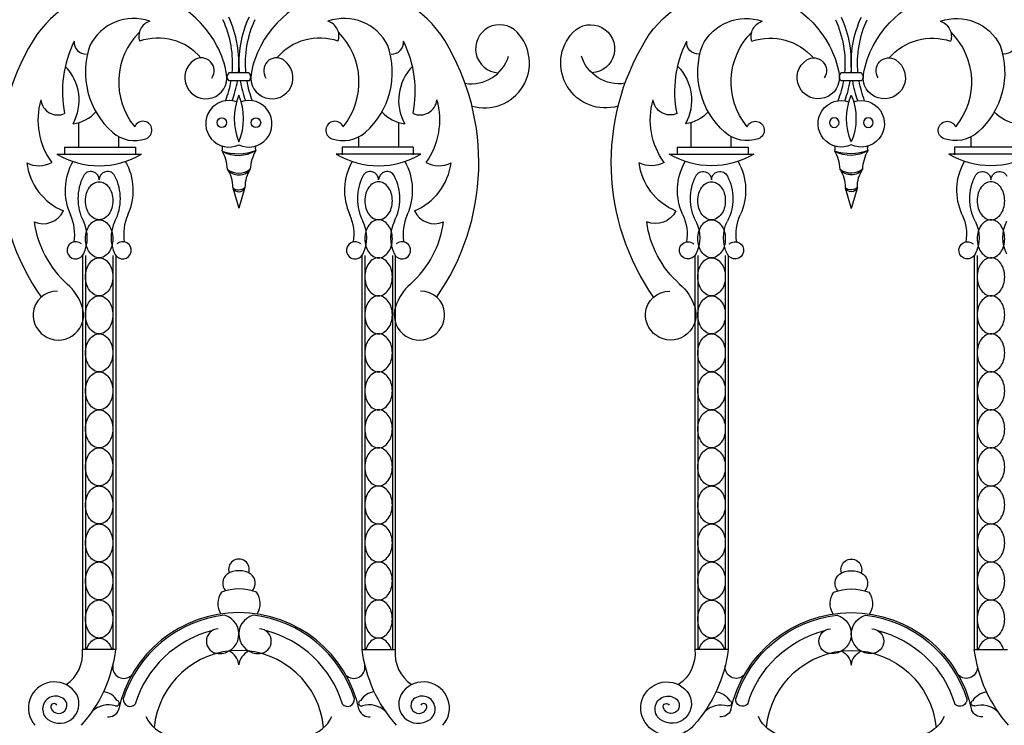
# Model space of a CAD drawing. Units: inches. Extents: x -23 to 1456, y -153 to 1467.
# Drawn here: x 960 to 979, y 499 to 512 of the extents above; entities that cross this region are included whole.
import ezdxf

# ---------------------------------------------------------------- set-up
doc = ezdxf.new("R2010")
doc.units = ezdxf.units.IN
doc.header["$MEASUREMENT"] = 0

# ---------------------------------------------------------------- blocks, each defined once
blk = doc.blocks.new('spotted_dog_panel')
for p, q in [((196.005, 22.024), (196.402, 22.024)), ((196.005, 21.864), (196.402, 21.864)), ((199.372, 20.556), (199.372, 21.039)), ((193.827, 20.556), (193.827, 20.76)), ((198.579, 20.556), (198.579, 20.76)), ((192.753, 20.556), (194.159, 20.556)), ((194.159, 20.556), (194.159, 20.402)), ((199.653, 20.556), (198.247, 20.556)), ((198.247, 20.556), (198.247, 20.402)), ((199.653, 20.556), (199.653, 20.402)), ((192.6, 20.415), (194.274, 20.415)), ((199.806, 20.415), (198.132, 20.415)), ((196.082, 19.757), (196.203, 19.343)), ((196.322, 19.749), (196.203, 19.343)), ((193.71, 18.407), (193.71, 10.61)), ((193.767, 18.407), (193.767, 10.61)), ((198.639, 18.407), (198.639, 10.61)), ((198.697, 18.407), (198.697, 10.61)), ((199.242, 18.407), (199.242, 10.61)), ((199.3, 18.407), (199.3, 10.61)), ((193.767, 10.61), (193.107, 10.61)), ((198.639, 10.61), (199.3, 10.61))]:
    blk.add_line(p, q)
for points in [[(193.437, 19.117, -0.130631), (193.338, 19.143, -0.106518), (193.244, 19.227, -0.08403), (193.186, 19.345, -0.072981), (193.165, 19.493, -0.072981), (193.186, 19.642, -0.08403), (193.244, 19.759, -0.106518), (193.338, 19.843, -0.130631), (193.437, 19.87, -0.130631), (193.536, 19.843, -0.106518), (193.63, 19.759, -0.08403), (193.688, 19.642, -0.072981), (193.71, 19.493, -0.072981), (193.688, 19.345, -0.08403), (193.63, 19.227, -0.106518), (193.536, 19.143, -0.130631)], [(198.969, 19.117, 0.130631), (199.069, 19.143, 0.106518), (199.162, 19.227, 0.08403), (199.22, 19.345, 0.072981), (199.242, 19.493, 0.072981), (199.22, 19.642, 0.08403), (199.162, 19.759, 0.106518), (199.069, 19.843, 0.130631), (198.969, 19.87, 0.130631), (198.87, 19.843, 0.106518), (198.776, 19.759, 0.08403), (198.718, 19.642, 0.072981), (198.697, 19.493, 0.072981), (198.718, 19.345, 0.08403), (198.776, 19.227, 0.106518), (198.87, 19.143, 0.130631)], [(193.437, 18.364, -0.130631), (193.338, 18.391, -0.106518), (193.244, 18.475, -0.08403), (193.186, 18.592, -0.072981), (193.165, 18.741, -0.072981), (193.186, 18.889, -0.08403), (193.244, 19.007, -0.106518), (193.338, 19.091, -0.130631), (193.437, 19.117, -0.130631), (193.536, 19.091, -0.106518), (193.63, 19.007, -0.08403), (193.688, 18.889, -0.072981), (193.71, 18.741, -0.072981), (193.688, 18.592, -0.08403), (193.63, 18.475, -0.106518), (193.536, 18.391, -0.130631)], [(198.969, 18.364, 0.130631), (199.069, 18.391, 0.106518), (199.162, 18.475, 0.08403), (199.22, 18.592, 0.072981), (199.242, 18.741, 0.072981), (199.22, 18.889, 0.08403), (199.162, 19.007, 0.106518), (199.069, 19.091, 0.130631), (198.969, 19.117, 0.130631), (198.87, 19.091, 0.106518), (198.776, 19.007, 0.08403), (198.718, 18.889, 0.072981), (198.697, 18.741, 0.072981), (198.718, 18.592, 0.08403), (198.776, 18.475, 0.106518), (198.87, 18.391, 0.130631)], [(193.437, 17.612, -0.130631), (193.338, 17.638, -0.106518), (193.244, 17.722, -0.08403), (193.186, 17.839, -0.072981), (193.165, 17.988, -0.072981), (193.186, 18.137, -0.08403), (193.244, 18.254, -0.106518), (193.338, 18.338, -0.130631), (193.437, 18.364, -0.130631), (193.536, 18.338, -0.106518), (193.63, 18.254, -0.08403), (193.688, 18.137, -0.072981), (193.71, 17.988, -0.072981), (193.688, 17.839, -0.08403), (193.63, 17.722, -0.106518), (193.536, 17.638, -0.130631)], [(198.969, 17.612, 0.130631), (199.069, 17.638, 0.106518), (199.162, 17.722, 0.08403), (199.22, 17.839, 0.072981), (199.242, 17.988, 0.072981), (199.22, 18.137, 0.08403), (199.162, 18.254, 0.106518), (199.069, 18.338, 0.130631), (198.969, 18.364, 0.130631), (198.87, 18.338, 0.106518), (198.776, 18.254, 0.08403), (198.718, 18.137, 0.072981), (198.697, 17.988, 0.072981), (198.718, 17.839, 0.08403), (198.776, 17.722, 0.106518), (198.87, 17.638, 0.130631)], [(193.437, 16.859, -0.130631), (193.338, 16.885, -0.106518), (193.244, 16.969, -0.08403), (193.186, 17.087, -0.072981), (193.165, 17.235, -0.072981), (193.186, 17.384, -0.08403), (193.244, 17.501, -0.106518), (193.338, 17.585, -0.130631), (193.437, 17.612, -0.130631), (193.536, 17.585, -0.106518), (193.63, 17.501, -0.08403), (193.688, 17.384, -0.072981), (193.71, 17.235, -0.072981), (193.688, 17.087, -0.08403), (193.63, 16.969, -0.106518), (193.536, 16.885, -0.130631)], [(198.969, 16.859, 0.130631), (199.069, 16.885, 0.106518), (199.162, 16.969, 0.08403), (199.22, 17.087, 0.072981), (199.242, 17.235, 0.072981), (199.22, 17.384, 0.08403), (199.162, 17.501, 0.106518), (199.069, 17.585, 0.130631), (198.969, 17.612, 0.130631), (198.87, 17.585, 0.106518), (198.776, 17.501, 0.08403), (198.718, 17.384, 0.072981), (198.697, 17.235, 0.072981), (198.718, 17.087, 0.08403), (198.776, 16.969, 0.106518), (198.87, 16.885, 0.130631)], [(193.437, 16.106, -0.130631), (193.338, 16.133, -0.106518), (193.244, 16.217, -0.08403), (193.186, 16.334, -0.072981), (193.165, 16.483, -0.072981), (193.186, 16.631, -0.08403), (193.244, 16.749, -0.106518), (193.338, 16.833, -0.130631), (193.437, 16.859, -0.130631), (193.536, 16.833, -0.106518), (193.63, 16.749, -0.08403), (193.688, 16.631, -0.072981), (193.71, 16.483, -0.072981), (193.688, 16.334, -0.08403), (193.63, 16.217, -0.106518), (193.536, 16.133, -0.130631)], [(198.969, 16.106, 0.130631), (199.069, 16.133, 0.106518), (199.162, 16.217, 0.08403), (199.22, 16.334, 0.072981), (199.242, 16.483, 0.072981), (199.22, 16.631, 0.08403), (199.162, 16.749, 0.106518), (199.069, 16.833, 0.130631), (198.969, 16.859, 0.130631), (198.87, 16.833, 0.106518), (198.776, 16.749, 0.08403), (198.718, 16.631, 0.072981), (198.697, 16.483, 0.072981), (198.718, 16.334, 0.08403), (198.776, 16.217, 0.106518), (198.87, 16.133, 0.130631)], [(193.437, 15.354, -0.130631), (193.338, 15.38, -0.106518), (193.244, 15.464, -0.08403), (193.186, 15.581, -0.072981), (193.165, 15.73, -0.072981), (193.186, 15.879, -0.08403), (193.244, 15.996, -0.106518), (193.338, 16.08, -0.130631), (193.437, 16.106, -0.130631), (193.536, 16.08, -0.106518), (193.63, 15.996, -0.08403), (193.688, 15.879, -0.072981), (193.71, 15.73, -0.072981), (193.688, 15.581, -0.08403), (193.63, 15.464, -0.106518), (193.536, 15.38, -0.130631)], [(198.969, 15.354, 0.130631), (199.069, 15.38, 0.106518), (199.162, 15.464, 0.08403), (199.22, 15.581, 0.072981), (199.242, 15.73, 0.072981), (199.22, 15.879, 0.08403), (199.162, 15.996, 0.106518), (199.069, 16.08, 0.130631), (198.969, 16.106, 0.130631), (198.87, 16.08, 0.106518), (198.776, 15.996, 0.08403), (198.718, 15.879, 0.072981), (198.697, 15.73, 0.072981), (198.718, 15.581, 0.08403), (198.776, 15.464, 0.106518), (198.87, 15.38, 0.130631)], [(193.437, 14.601, -0.130631), (193.338, 14.627, -0.106518), (193.244, 14.711, -0.08403), (193.186, 14.829, -0.072981), (193.165, 14.977, -0.072981), (193.186, 15.126, -0.08403), (193.244, 15.243, -0.106518), (193.338, 15.327, -0.130631), (193.437, 15.354, -0.130631), (193.536, 15.327, -0.106518), (193.63, 15.243, -0.08403), (193.688, 15.126, -0.072981), (193.71, 14.977, -0.072981), (193.688, 14.829, -0.08403), (193.63, 14.711, -0.106518), (193.536, 14.627, -0.130631)], [(198.969, 14.601, 0.130631), (199.069, 14.627, 0.106518), (199.162, 14.711, 0.08403), (199.22, 14.829, 0.072981), (199.242, 14.977, 0.072981), (199.22, 15.126, 0.08403), (199.162, 15.243, 0.106518), (199.069, 15.327, 0.130631), (198.969, 15.354, 0.130631), (198.87, 15.327, 0.106518), (198.776, 15.243, 0.08403), (198.718, 15.126, 0.072981), (198.697, 14.977, 0.072981), (198.718, 14.829, 0.08403), (198.776, 14.711, 0.106518), (198.87, 14.627, 0.130631)], [(193.437, 13.848, -0.130631), (193.338, 13.875, -0.106518), (193.244, 13.959, -0.08403), (193.186, 14.076, -0.072981), (193.165, 14.225, -0.072981), (193.186, 14.374, -0.08403), (193.244, 14.491, -0.106518), (193.338, 14.575, -0.130631), (193.437, 14.601, -0.130631), (193.536, 14.575, -0.106518), (193.63, 14.491, -0.08403), (193.688, 14.374, -0.072981), (193.71, 14.225, -0.072981), (193.688, 14.076, -0.08403), (193.63, 13.959, -0.106518), (193.536, 13.875, -0.130631)], [(198.969, 13.848, 0.130631), (199.069, 13.875, 0.106518), (199.162, 13.959, 0.08403), (199.22, 14.076, 0.072981), (199.242, 14.225, 0.072981), (199.22, 14.374, 0.08403), (199.162, 14.491, 0.106518), (199.069, 14.575, 0.130631), (198.969, 14.601, 0.130631), (198.87, 14.575, 0.106518), (198.776, 14.491, 0.08403), (198.718, 14.374, 0.072981), (198.697, 14.225, 0.072981), (198.718, 14.076, 0.08403), (198.776, 13.959, 0.106518), (198.87, 13.875, 0.130631)], [(193.437, 13.096, -0.130631), (193.338, 13.122, -0.106518), (193.244, 13.206, -0.08403), (193.186, 13.323, -0.072981), (193.165, 13.472, -0.072981), (193.186, 13.621, -0.08403), (193.244, 13.738, -0.106518), (193.338, 13.822, -0.130631), (193.437, 13.848, -0.130631), (193.536, 13.822, -0.106518), (193.63, 13.738, -0.08403), (193.688, 13.621, -0.072981), (193.71, 13.472, -0.072981), (193.688, 13.323, -0.08403), (193.63, 13.206, -0.106518), (193.536, 13.122, -0.130631)], [(198.969, 13.096, 0.130631), (199.069, 13.122, 0.106518), (199.162, 13.206, 0.08403), (199.22, 13.323, 0.072981), (199.242, 13.472, 0.072981), (199.22, 13.621, 0.08403), (199.162, 13.738, 0.106518), (199.069, 13.822, 0.130631), (198.969, 13.848, 0.130631), (198.87, 13.822, 0.106518), (198.776, 13.738, 0.08403), (198.718, 13.621, 0.072981), (198.697, 13.472, 0.072981), (198.718, 13.323, 0.08403), (198.776, 13.206, 0.106518), (198.87, 13.122, 0.130631)], [(193.437, 12.343, -0.130631), (193.338, 12.369, -0.106518), (193.244, 12.453, -0.08403), (193.186, 12.571, -0.072981), (193.165, 12.719, -0.072981), (193.186, 12.868, -0.08403), (193.244, 12.985, -0.106518), (193.338, 13.069, -0.130631), (193.437, 13.096, -0.130631), (193.536, 13.069, -0.106518), (193.63, 12.985, -0.08403), (193.688, 12.868, -0.072981), (193.71, 12.719, -0.072981), (193.688, 12.571, -0.08403), (193.63, 12.453, -0.106518), (193.536, 12.369, -0.130631)], [(198.969, 12.343, 0.130631), (199.069, 12.369, 0.106518), (199.162, 12.453, 0.08403), (199.22, 12.571, 0.072981), (199.242, 12.719, 0.072981), (199.22, 12.868, 0.08403), (199.162, 12.985, 0.106518), (199.069, 13.069, 0.130631), (198.969, 13.096, 0.130631), (198.87, 13.069, 0.106518), (198.776, 12.985, 0.08403), (198.718, 12.868, 0.072981), (198.697, 12.719, 0.072981), (198.718, 12.571, 0.08403), (198.776, 12.453, 0.106518), (198.87, 12.369, 0.130631)], [(193.437, 11.59, -0.130631), (193.338, 11.617, -0.106518), (193.244, 11.701, -0.08403), (193.186, 11.818, -0.072981), (193.165, 11.967, -0.072981), (193.186, 12.116, -0.08403), (193.244, 12.233, -0.106518), (193.338, 12.317, -0.130631), (193.437, 12.343, -0.130631), (193.536, 12.317, -0.106518), (193.63, 12.233, -0.08403), (193.688, 12.116, -0.072981), (193.71, 11.967, -0.072981), (193.688, 11.818, -0.08403), (193.63, 11.701, -0.106518), (193.536, 11.617, -0.130631)], [(198.969, 11.59, 0.130631), (199.069, 11.617, 0.106518), (199.162, 11.701, 0.08403), (199.22, 11.818, 0.072981), (199.242, 11.967, 0.072981), (199.22, 12.116, 0.08403), (199.162, 12.233, 0.106518), (199.069, 12.317, 0.130631), (198.969, 12.343, 0.130631), (198.87, 12.317, 0.106518), (198.776, 12.233, 0.08403), (198.718, 12.116, 0.072981), (198.697, 11.967, 0.072981), (198.718, 11.818, 0.08403), (198.776, 11.701, 0.106518), (198.87, 11.617, 0.130631)], [(193.437, 10.838, -0.130631), (193.338, 10.864, -0.106518), (193.244, 10.948, -0.08403), (193.186, 11.065, -0.072981), (193.165, 11.214, -0.072981), (193.186, 11.363, -0.08403), (193.244, 11.48, -0.106518), (193.338, 11.564, -0.130631), (193.437, 11.59, -0.130631), (193.536, 11.564, -0.106518), (193.63, 11.48, -0.08403), (193.688, 11.363, -0.072981), (193.71, 11.214, -0.072981), (193.688, 11.065, -0.08403), (193.63, 10.948, -0.106518), (193.536, 10.864, -0.130631)], [(198.969, 10.838, 0.130631), (199.069, 10.864, 0.106518), (199.162, 10.948, 0.08403), (199.22, 11.065, 0.072981), (199.242, 11.214, 0.072981), (199.22, 11.363, 0.08403), (199.162, 11.48, 0.106518), (199.069, 11.564, 0.130631), (198.969, 11.59, 0.130631), (198.87, 11.564, 0.106518), (198.776, 11.48, 0.08403), (198.718, 11.363, 0.072981), (198.697, 11.214, 0.072981), (198.718, 11.065, 0.08403), (198.776, 10.948, 0.106518), (198.87, 10.864, 0.130631)]]:
    blk.add_lwpolyline(points, format="xyb", close=True)
for points in [[(193.186, 10.61, -0.00025), (193.186, 10.61, -0.08403), (193.244, 10.728, -0.106518), (193.338, 10.811, -0.130631), (193.437, 10.838, -0.130631), (193.536, 10.811, -0.106518), (193.63, 10.728, -0.08403), (193.688, 10.61, -0.00025), (193.688, 10.61, -0.072981)], [(199.22, 10.61, 0.00025), (199.22, 10.61, 0.08403), (199.162, 10.728, 0.106518), (199.069, 10.811, 0.130631), (198.969, 10.838, 0.130631), (198.87, 10.811, 0.106518), (198.776, 10.728, 0.08403), (198.718, 10.61, 0.00025), (198.718, 10.61, 0.072981)]]:
    blk.add_lwpolyline(points, format="xyb")
for centre in [(195.866, 21.04), (196.54, 21.04)]:
    blk.add_circle(centre, 0.095)
for centre, radius, start, end in [((193.919, 21.577), 2.096, 28.0212, 148.7643), ((198.487, 21.577), 2.096, 31.2357, 151.9788), ((194.121, 22.131), 0.97, 70.7592, 153.3203), ((194.536, 22.747), 0.315, 107.68, 197.7025), ((194.037, 22.216), 2.042, 354.6165, 24.9399), ((194.037, 22.216), 2.167, 354.9278, 24.9399), ((198.37, 22.216), 2.167, 155.0601, 185.0722), ((198.37, 22.216), 2.042, 155.0601, 185.3835), ((198.285, 22.131), 0.97, 26.6797, 109.2408), ((197.87, 22.747), 0.315, 342.2975, 72.32), ((195.223, 21.844), 1.399, 135.0514, 219.2751), ((197.183, 21.844), 1.399, 320.7249, 44.9486), ((201.069, 22.217), 0.887, 253.5156, 43.6754), ((201.366, 22.501), 0.477, 43.6754, 266.8726), ((193.175, 22.627), 0.232, 174.0016, 273.0832), ((194.603, 21.597), 1.115, 40.4214, 109.2085), ((197.803, 21.597), 1.115, 70.7915, 139.5786), ((199.231, 22.627), 0.232, 266.9168, 5.9984), ((197.467, 21.655), 2.229, 348.7358, 26.5265), ((196.297, 20.249), 4.657, 325.0212, 31.2357), ((194.756, 22.039), 1.591, 160.6407, 228.388), ((194.128, 21.688), 1.859, 9.6419, 28.0212), ((198.278, 21.688), 1.859, 151.9788, 170.3581), ((197.65, 22.039), 1.591, 311.612, 19.3593), ((195.549, 21.929), 0.418, 122.8757, 9.6419), ((195.46, 22.068), 0.253, 325.0636, 122.8757), ((196.857, 21.929), 0.418, 170.3581, 57.1243), ((196.947, 22.068), 0.253, 57.1243, 214.9364), ((200.803, 22.585), 0.776, 261.0421, 342.9393), ((200.328, 21.482), 0.962, 135.715, 208.9982), ((194.037, 22.216), 2.042, 338.6894, 350.0698), ((196.073, 21.944), 0.105, 130.1921, 229.8079), ((194.037, 22.216), 2.167, 339.9952, 350.6479), ((198.37, 22.216), 2.167, 189.3521, 200.0048), ((198.37, 22.216), 2.042, 189.9302, 201.3106), ((196.334, 21.944), 0.105, 310.1921, 49.8079), ((196.009, 21.017), 0.462, 71.1681, 294.9023), ((197.303, 21.121), 1.193, 157.2432, 202.7568), ((195.103, 21.121), 1.193, 337.2432, 22.7568), ((196.398, 21.017), 0.462, 245.0977, 108.8319), ((199.789, 21.531), 0.34, 246.4262, 352.7102), ((198.744, 21.092), 1.438, 324.1106, 16.0006), ((192.829, 21.74), 0.73, 277.1198, 318.1011), ((199.577, 21.74), 0.73, 221.8989, 262.8802), ((194.303, 20.889), 0.178, 289.8493, 157.0049), ((198.103, 20.889), 0.178, 22.9951, 250.1507), ((194.139, 21.344), 0.662, 228.388, 289.8493), ((198.267, 21.344), 0.662, 250.1507, 311.612), ((195.767, 20.529), 0.112, 336.6111, 25.5269), ((196.211, 21.062), 0.67, 239.4073, 298.7816), ((195.142, 20.074), 0.836, 3.0777, 29.4878), ((196.217, 21.426), 1.003, 249.7531, 288.4358), ((197.264, 20.074), 0.836, 150.5122, 176.9223), ((196.639, 20.529), 0.112, 154.4731, 203.3889), ((193.437, 21.824), 1.639, 239.2778, 300.7222), ((198.969, 21.824), 1.639, 239.2778, 300.7222), ((192.956, 19.698), 1.156, 335.2503, 29.6892), ((196.204, 20.285), 0.282, 216.2094, 322.3243), ((195.433, 19.763), 0.65, 359.4196, 33.1459), ((196.206, 20.408), 0.37, 231.6395, 306.8941), ((196.974, 19.763), 0.65, 146.8541, 180.5804), ((199.45, 19.698), 1.156, 150.3108, 204.7497), ((198.488, 19.698), 1.156, 335.2503, 29.6892), ((199.21, 20.399), 1.204, 292.926, 352.7185), ((200.158, 20.704), 0.519, 241.255, 298.2738), ((193.272, 19.906), 0.166, 359.3963, 153.0925), ((193.603, 19.906), 0.166, 26.9075, 180.6037), ((192.869, 19.534), 0.988, 333.0925, 26.9075), ((199.537, 19.534), 0.988, 153.0925, 206.9075), ((198.804, 19.906), 0.166, 359.3963, 153.0925), ((199.135, 19.906), 0.166, 26.9075, 180.6037), ((198.401, 19.534), 0.988, 333.0925, 26.9075), ((196.203, 19.799), 0.128, 199.3111, 337.3053), ((196.206, 19.896), 0.187, 228.392, 308.2244), ((194.834, 18.832), 0.912, 155.2503, 189.6321), ((197.572, 18.832), 0.912, 350.3679, 24.7497), ((200.366, 18.832), 0.912, 155.2503, 189.6321), ((200.081, 19.488), 0.448, 206.0382, 292.5858), ((192.482, 18.761), 0.72, 333.0925, 26.9075), ((194.392, 18.761), 0.72, 153.0925, 206.9075), ((198.014, 18.761), 0.72, 333.0925, 26.9075), ((199.924, 18.761), 0.72, 153.0925, 206.9075), ((198.281, 19.333), 1.989, 311.5762, 352.4947), ((193.902, 18.512), 0.171, 206.9075, 131.845), ((198.504, 18.512), 0.171, 48.155, 333.0925), ((199.434, 18.512), 0.171, 206.9075, 131.845), ((200.294, 17.065), 1.043, 131.5762, 161.7818), ((199.811, 17.237), 0.466, 3.0348, 91.8267), ((199.778, 17.235), 0.5, 161.7818, 3.0348), ((196.202, 12.195), 0.205, 340.6861, 199.3139), ((196.113, 11.924), 0.233, 129.2725, 220.819), ((196.202, 11.712), 0.458, 58.9634, 121.0366), ((196.291, 11.924), 0.233, 319.181, 50.7275), ((196.163, 11.521), 0.382, 144.1773, 212.7109), ((196.202, 10.855), 0.954, 68.6313, 111.3687), ((196.24, 11.521), 0.382, 327.2891, 35.8227), ((196.203, 8.906), 2.436, 12.0323, 167.9677), ((196.203, 8.906), 2.401, 96.7876, 162.3418), ((195.815, 10.916), 0.388, 266.779, 74.4045), ((196.591, 10.916), 0.388, 105.5955, 273.221), ((196.203, 8.906), 2.401, 17.6582, 83.2124), ((196.203, 8.906), 2.144, 104.1746, 163.0831), ((195.807, 10.775), 0.246, 93.221, 266.779), ((196.599, 10.775), 0.246, 273.221, 86.779), ((196.203, 8.906), 2.144, 16.9169, 75.8254), ((191.014, 10.955), 2.775, 318.3414, 352.8599), ((196.203, 8.906), 1.686, 5.3238, 174.6762), ((195.854, 10.265), 0.351, 6.3089, 63.7677), ((196.552, 10.265), 0.351, 116.2323, 173.6911), ((201.392, 10.955), 2.775, 187.1401, 221.6586), ((200.051, 10.537), 0.755, 174.4912, 235.5129), ((193.926, 10.257), 0.219, 170.1898, 315.7884), ((198.481, 10.257), 0.219, 224.2116, 9.8102), ((199.855, 9.453), 0.516, 318.3414, 140.9135), ((193.502, 9.444), 0.328, 28.6044, 86.2205), ((198.904, 9.444), 0.328, 93.7795, 151.3956), ((199.754, 9.535), 0.386, 140.9135, 307.1993), ((193.778, 9.548), 0.0546, 245.9076, 77.2089), ((194.05, 9.621), 0.136, 174.3786, 317.9939), ((198.356, 9.621), 0.136, 222.0061, 5.6214), ((198.628, 9.548), 0.0546, 102.7911, 294.0924), ((199.769, 9.504), 0.161, 131.4016, 344.9637), ((199.832, 9.432), 0.257, 307.1993, 131.4016), ((193.628, 9.041), 0.475, 74.3449, 132.7527), ((193.619, 9.494), 0.218, 265.2766, 338.203), ((198.788, 9.494), 0.218, 201.797, 274.7234), ((198.778, 9.041), 0.475, 47.2473, 105.6551), ((199.863, 9.479), 0.0633, 344.9637, 152.9764), ((194.967, 9.552), 0.66, 203.9839, 258.3125), ((197.439, 9.552), 0.66, 281.6875, 336.0161), ((199.78, 9.52), 0.617, 221.6586, 318.3414)]:
    blk.add_arc(centre, radius, start, end)

msp = doc.modelspace()

# ---------------------------------------------------------------- linework, layer by layer
for p, q in [((964.26404066, 511.43786764), (963.86714487, 511.43786764)), ((964.26404066, 511.27731027), (963.86714487, 511.27731027)), ((960.89732769, 509.96919514), (960.89732769, 510.45300403)), ((967.234565, 509.96919514), (967.234565, 510.45300403)), ((961.68972386, 509.96919514), (961.68972386, 510.17401331)), ((966.44216882, 509.96919514), (966.44216882, 510.17401331)), ((960.46278815, 509.82866398), (962.13704423, 509.82866398)), ((960.61615498, 509.96919514), (960.61615498, 509.81588833)), ((960.61615498, 509.96919514), (962.02201919, 509.96919514)), ((962.02201919, 509.96919514), (962.02201919, 509.81588833)), ((967.66910453, 509.82866398), (965.99484845, 509.82866398)), ((967.5157377, 509.96919514), (966.10987349, 509.96919514)), ((966.10987349, 509.96919514), (966.10987349, 509.81588833)), ((967.5157377, 509.96919514), (967.5157377, 509.81588833)), ((963.94726738, 509.16314702), (964.06594634, 508.75684235)), ((964.1866909, 509.17021871), (964.06594634, 508.75684235)), ((960.9695028, 507.82114577), (960.9695028, 500.02337179)), ((961.02740169, 507.82114577), (961.02740169, 500.02337179)), ((961.57243069, 507.82114577), (961.57243069, 500.02337179)), ((961.63032958, 507.82114577), (961.63032958, 500.02337179)), ((966.5015631, 507.82114577), (966.5015631, 500.02337179)), ((966.559462, 507.82114577), (966.559462, 500.02337179)), ((967.10449099, 507.82114577), (967.10449099, 500.02337179)), ((967.16238989, 507.82114577), (967.16238989, 500.02337179)), ((961.63032958, 500.02337179), (960.9695028, 500.02337179)), ((966.5015631, 500.02337179), (967.16238989, 500.02337179))]:
    msp.add_line(p, q)
for points in [[(961.29991619, 508.53063657, -0.1306313954), (961.200524, 508.55705486, -0.1065175492), (961.10721934, 508.64086086, -0.0840304933), (961.04923795, 508.75816118, -0.072981422), (961.02740169, 508.90696586, -0.072981422), (961.04923795, 509.05577053, -0.0840304933), (961.10721934, 509.17307085, -0.1065175492), (961.200524, 509.25687685, -0.1306313954), (961.29991619, 509.28329515, -0.1306313954), (961.39930837, 509.25687685, -0.1065175492), (961.49261304, 509.17307085, -0.0840304933), (961.55059443, 509.05577053, -0.072981422), (961.57243069, 508.90696586, -0.072981422), (961.55059443, 508.75816118, -0.0840304933), (961.49261304, 508.64086086, -0.1065175492), (961.39930837, 508.55705486, -0.1306313954)], [(966.83197649, 508.53063657, 0.1306313954), (966.93136868, 508.55705486, 0.1065175492), (967.02467334, 508.64086086, 0.0840304933), (967.08265473, 508.75816118, 0.072981422), (967.10449099, 508.90696586, 0.072981422), (967.08265473, 509.05577053, 0.0840304933), (967.02467334, 509.17307085, 0.1065175492), (966.93136868, 509.25687685, 0.1306313954), (966.83197649, 509.28329515, 0.1306313954), (966.73258431, 509.25687685, 0.1065175492), (966.63927965, 509.17307085, 0.0840304933), (966.58129826, 509.05577053, 0.072981422), (966.559462, 508.90696586, 0.072981422), (966.58129826, 508.75816118, 0.0840304933), (966.63927965, 508.64086086, 0.1065175492), (966.73258431, 508.55705486, 0.1306313954)], [(961.29991619, 507.77797799, -0.1306313954), (961.200524, 507.80439628, -0.1065175492), (961.10721934, 507.88820228, -0.0840304933), (961.04923795, 508.0055026, -0.072981422), (961.02740169, 508.15430728, -0.072981422), (961.04923795, 508.30311195, -0.0840304933), (961.10721934, 508.42041227, -0.1065175492), (961.200524, 508.50421827, -0.1306313954), (961.29991619, 508.53063657, -0.1306313954), (961.39930837, 508.50421827, -0.1065175492), (961.49261304, 508.42041227, -0.0840304933), (961.55059443, 508.30311195, -0.072981422), (961.57243069, 508.15430728, -0.072981422), (961.55059443, 508.0055026, -0.0840304933), (961.49261304, 507.88820228, -0.1065175492), (961.39930837, 507.80439628, -0.1306313954)], [(966.83197649, 507.77797799, 0.1306313954), (966.93136868, 507.80439628, 0.1065175492), (967.02467334, 507.88820228, 0.0840304933), (967.08265473, 508.0055026, 0.072981422), (967.10449099, 508.15430728, 0.072981422), (967.08265473, 508.30311195, 0.0840304933), (967.02467334, 508.42041227, 0.1065175492), (966.93136868, 508.50421827, 0.1306313954), (966.83197649, 508.53063657, 0.1306313954), (966.73258431, 508.50421827, 0.1065175492), (966.63927965, 508.42041227, 0.0840304933), (966.58129826, 508.30311195, 0.072981422), (966.559462, 508.15430728, 0.072981422), (966.58129826, 508.0055026, 0.0840304933), (966.63927965, 507.88820228, 0.1065175492), (966.73258431, 507.80439628, 0.1306313954)], [(961.29991619, 507.0253194, -0.1306313954), (961.200524, 507.0517377, -0.1065175492), (961.10721934, 507.1355437, -0.0840304933), (961.04923795, 507.25284402, -0.072981422), (961.02740169, 507.40164869, -0.072981422), (961.04923795, 507.55045337, -0.0840304933), (961.10721934, 507.66775369, -0.1065175492), (961.200524, 507.75155969, -0.1306313954), (961.29991619, 507.77797799, -0.1306313954), (961.39930837, 507.75155969, -0.1065175492), (961.49261304, 507.66775369, -0.0840304933), (961.55059443, 507.55045337, -0.072981422), (961.57243069, 507.40164869, -0.072981422), (961.55059443, 507.25284402, -0.0840304933), (961.49261304, 507.1355437, -0.1065175492), (961.39930837, 507.0517377, -0.1306313954)], [(966.83197649, 507.0253194, 0.1306313954), (966.93136868, 507.0517377, 0.1065175492), (967.02467334, 507.1355437, 0.0840304933), (967.08265473, 507.25284402, 0.072981422), (967.10449099, 507.40164869, 0.072981422), (967.08265473, 507.55045337, 0.0840304933), (967.02467334, 507.66775369, 0.1065175492), (966.93136868, 507.75155969, 0.1306313954), (966.83197649, 507.77797799, 0.1306313954), (966.73258431, 507.75155969, 0.1065175492), (966.63927965, 507.66775369, 0.0840304933), (966.58129826, 507.55045337, 0.072981422), (966.559462, 507.40164869, 0.072981422), (966.58129826, 507.25284402, 0.0840304933), (966.63927965, 507.1355437, 0.1065175492), (966.73258431, 507.0517377, 0.1306313954)], [(961.29991619, 506.27266082, -0.1306313954), (961.200524, 506.29907912, -0.1065175492), (961.10721934, 506.38288512, -0.0840304933), (961.04923795, 506.50018544, -0.072981422), (961.02740169, 506.64899011, -0.072981422), (961.04923795, 506.79779479, -0.0840304933), (961.10721934, 506.91509511, -0.1065175492), (961.200524, 506.99890111, -0.1306313954), (961.29991619, 507.0253194, -0.1306313954), (961.39930837, 506.99890111, -0.1065175492), (961.49261304, 506.91509511, -0.0840304933), (961.55059443, 506.79779479, -0.072981422), (961.57243069, 506.64899011, -0.072981422), (961.55059443, 506.50018544, -0.0840304933), (961.49261304, 506.38288512, -0.1065175492), (961.39930837, 506.29907912, -0.1306313954)], [(966.83197649, 506.27266082, 0.1306313954), (966.93136868, 506.29907912, 0.1065175492), (967.02467334, 506.38288512, 0.0840304933), (967.08265473, 506.50018544, 0.072981422), (967.10449099, 506.64899011, 0.072981422), (967.08265473, 506.79779479, 0.0840304933), (967.02467334, 506.91509511, 0.1065175492), (966.93136868, 506.99890111, 0.1306313954), (966.83197649, 507.0253194, 0.1306313954), (966.73258431, 506.99890111, 0.1065175492), (966.63927965, 506.91509511, 0.0840304933), (966.58129826, 506.79779479, 0.072981422), (966.559462, 506.64899011, 0.072981422), (966.58129826, 506.50018544, 0.0840304933), (966.63927965, 506.38288512, 0.1065175492), (966.73258431, 506.29907912, 0.1306313954)], [(961.29991619, 505.52000224, -0.1306313954), (961.200524, 505.54642054, -0.1065175492), (961.10721934, 505.63022654, -0.0840304933), (961.04923795, 505.74752686, -0.072981422), (961.02740169, 505.89633153, -0.072981422), (961.04923795, 506.04513621, -0.0840304933), (961.10721934, 506.16243653, -0.1065175492), (961.200524, 506.24624253, -0.1306313954), (961.29991619, 506.27266082, -0.1306313954), (961.39930837, 506.24624253, -0.1065175492), (961.49261304, 506.16243653, -0.0840304933), (961.55059443, 506.04513621, -0.072981422), (961.57243069, 505.89633153, -0.072981422), (961.55059443, 505.74752686, -0.0840304933), (961.49261304, 505.63022654, -0.1065175492), (961.39930837, 505.54642054, -0.1306313954)], [(966.83197649, 505.52000224, 0.1306313954), (966.93136868, 505.54642054, 0.1065175492), (967.02467334, 505.63022654, 0.0840304933), (967.08265473, 505.74752686, 0.072981422), (967.10449099, 505.89633153, 0.072981422), (967.08265473, 506.04513621, 0.0840304933), (967.02467334, 506.16243653, 0.1065175492), (966.93136868, 506.24624253, 0.1306313954), (966.83197649, 506.27266082, 0.1306313954), (966.73258431, 506.24624253, 0.1065175492), (966.63927965, 506.16243653, 0.0840304933), (966.58129826, 506.04513621, 0.072981422), (966.559462, 505.89633153, 0.072981422), (966.58129826, 505.74752686, 0.0840304933), (966.63927965, 505.63022654, 0.1065175492), (966.73258431, 505.54642054, 0.1306313954)], [(961.29991619, 504.76734366, -0.1306313954), (961.200524, 504.79376196, -0.1065175492), (961.10721934, 504.87756796, -0.0840304933), (961.04923795, 504.99486828, -0.072981422), (961.02740169, 505.14367295, -0.072981422), (961.04923795, 505.29247763, -0.0840304933), (961.10721934, 505.40977795, -0.1065175492), (961.200524, 505.49358395, -0.1306313954), (961.29991619, 505.52000224, -0.1306313954), (961.39930837, 505.49358395, -0.1065175492), (961.49261304, 505.40977795, -0.0840304933), (961.55059443, 505.29247763, -0.072981422), (961.57243069, 505.14367295, -0.072981422), (961.55059443, 504.99486828, -0.0840304933), (961.49261304, 504.87756796, -0.1065175492), (961.39930837, 504.79376196, -0.1306313954)], [(966.83197649, 504.76734366, 0.1306313954), (966.93136868, 504.79376196, 0.1065175492), (967.02467334, 504.87756796, 0.0840304933), (967.08265473, 504.99486828, 0.072981422), (967.10449099, 505.14367295, 0.072981422), (967.08265473, 505.29247763, 0.0840304933), (967.02467334, 505.40977795, 0.1065175492), (966.93136868, 505.49358395, 0.1306313954), (966.83197649, 505.52000224, 0.1306313954), (966.73258431, 505.49358395, 0.1065175492), (966.63927965, 505.40977795, 0.0840304933), (966.58129826, 505.29247763, 0.072981422), (966.559462, 505.14367295, 0.072981422), (966.58129826, 504.99486828, 0.0840304933), (966.63927965, 504.87756796, 0.1065175492), (966.73258431, 504.79376196, 0.1306313954)], [(961.29991619, 504.01468508, -0.1306313954), (961.200524, 504.04110338, -0.1065175492), (961.10721934, 504.12490938, -0.0840304933), (961.04923795, 504.2422097, -0.072981422), (961.02740169, 504.39101437, -0.072981422), (961.04923795, 504.53981905, -0.0840304933), (961.10721934, 504.65711937, -0.1065175492), (961.200524, 504.74092537, -0.1306313954), (961.29991619, 504.76734366, -0.1306313954), (961.39930837, 504.74092537, -0.1065175492), (961.49261304, 504.65711937, -0.0840304933), (961.55059443, 504.53981905, -0.072981422), (961.57243069, 504.39101437, -0.072981422), (961.55059443, 504.2422097, -0.0840304933), (961.49261304, 504.12490938, -0.1065175492), (961.39930837, 504.04110338, -0.1306313954)], [(966.83197649, 504.01468508, 0.1306313954), (966.93136868, 504.04110338, 0.1065175492), (967.02467334, 504.12490938, 0.0840304933), (967.08265473, 504.2422097, 0.072981422), (967.10449099, 504.39101437, 0.072981422), (967.08265473, 504.53981905, 0.0840304933), (967.02467334, 504.65711937, 0.1065175492), (966.93136868, 504.74092537, 0.1306313954), (966.83197649, 504.76734366, 0.1306313954), (966.73258431, 504.74092537, 0.1065175492), (966.63927965, 504.65711937, 0.0840304933), (966.58129826, 504.53981905, 0.072981422), (966.559462, 504.39101437, 0.072981422), (966.58129826, 504.2422097, 0.0840304933), (966.63927965, 504.12490938, 0.1065175492), (966.73258431, 504.04110338, 0.1306313954)], [(961.29991619, 503.2620265, -0.1306313954), (961.200524, 503.2884448, -0.1065175492), (961.10721934, 503.3722508, -0.0840304933), (961.04923795, 503.48955112, -0.072981422), (961.02740169, 503.63835579, -0.072981422), (961.04923795, 503.78716047, -0.0840304933), (961.10721934, 503.90446078, -0.1065175492), (961.200524, 503.98826679, -0.1306313954), (961.29991619, 504.01468508, -0.1306313954), (961.39930837, 503.98826679, -0.1065175492), (961.49261304, 503.90446078, -0.0840304933), (961.55059443, 503.78716047, -0.072981422), (961.57243069, 503.63835579, -0.072981422), (961.55059443, 503.48955112, -0.0840304933), (961.49261304, 503.3722508, -0.1065175492), (961.39930837, 503.2884448, -0.1306313954)], [(966.83197649, 503.2620265, 0.1306313954), (966.93136868, 503.2884448, 0.1065175492), (967.02467334, 503.3722508, 0.0840304933), (967.08265473, 503.48955112, 0.072981422), (967.10449099, 503.63835579, 0.072981422), (967.08265473, 503.78716047, 0.0840304933), (967.02467334, 503.90446078, 0.1065175492), (966.93136868, 503.98826679, 0.1306313954), (966.83197649, 504.01468508, 0.1306313954), (966.73258431, 503.98826679, 0.1065175492), (966.63927965, 503.90446078, 0.0840304933), (966.58129826, 503.78716047, 0.072981422), (966.559462, 503.63835579, 0.072981422), (966.58129826, 503.48955112, 0.0840304933), (966.63927965, 503.3722508, 0.1065175492), (966.73258431, 503.2884448, 0.1306313954)], [(961.29991619, 502.50936792, -0.1306313954), (961.200524, 502.53578622, -0.1065175492), (961.10721934, 502.61959222, -0.0840304933), (961.04923795, 502.73689254, -0.072981422), (961.02740169, 502.88569721, -0.072981422), (961.04923795, 503.03450189, -0.0840304933), (961.10721934, 503.1518022, -0.1065175492), (961.200524, 503.2356082, -0.1306313954), (961.29991619, 503.2620265, -0.1306313954), (961.39930837, 503.2356082, -0.1065175492), (961.49261304, 503.1518022, -0.0840304933), (961.55059443, 503.03450189, -0.072981422), (961.57243069, 502.88569721, -0.072981422), (961.55059443, 502.73689254, -0.0840304933), (961.49261304, 502.61959222, -0.1065175492), (961.39930837, 502.53578622, -0.1306313954)], [(966.83197649, 502.50936792, 0.1306313954), (966.93136868, 502.53578622, 0.1065175492), (967.02467334, 502.61959222, 0.0840304933), (967.08265473, 502.73689254, 0.072981422), (967.10449099, 502.88569721, 0.072981422), (967.08265473, 503.03450189, 0.0840304933), (967.02467334, 503.1518022, 0.1065175492), (966.93136868, 503.2356082, 0.1306313954), (966.83197649, 503.2620265, 0.1306313954), (966.73258431, 503.2356082, 0.1065175492), (966.63927965, 503.1518022, 0.0840304933), (966.58129826, 503.03450189, 0.072981422), (966.559462, 502.88569721, 0.072981422), (966.58129826, 502.73689254, 0.0840304933), (966.63927965, 502.61959222, 0.1065175492), (966.73258431, 502.53578622, 0.1306313954)], [(961.29991619, 501.75670934, -0.1306313954), (961.200524, 501.78312764, -0.1065175492), (961.10721934, 501.86693364, -0.0840304933), (961.04923795, 501.98423395, -0.072981422), (961.02740169, 502.13303863, -0.072981422), (961.04923795, 502.28184331, -0.0840304933), (961.10721934, 502.39914362, -0.1065175492), (961.200524, 502.48294962, -0.1306313954), (961.29991619, 502.50936792, -0.1306313954), (961.39930837, 502.48294962, -0.1065175492), (961.49261304, 502.39914362, -0.0840304933), (961.55059443, 502.28184331, -0.072981422), (961.57243069, 502.13303863, -0.072981422), (961.55059443, 501.98423395, -0.0840304933), (961.49261304, 501.86693364, -0.1065175492), (961.39930837, 501.78312764, -0.1306313954)], [(966.83197649, 501.75670934, 0.1306313954), (966.93136868, 501.78312764, 0.1065175492), (967.02467334, 501.86693364, 0.0840304933), (967.08265473, 501.98423395, 0.072981422), (967.10449099, 502.13303863, 0.072981422), (967.08265473, 502.28184331, 0.0840304933), (967.02467334, 502.39914362, 0.1065175492), (966.93136868, 502.48294962, 0.1306313954), (966.83197649, 502.50936792, 0.1306313954), (966.73258431, 502.48294962, 0.1065175492), (966.63927965, 502.39914362, 0.0840304933), (966.58129826, 502.28184331, 0.072981422), (966.559462, 502.13303863, 0.072981422), (966.58129826, 501.98423395, 0.0840304933), (966.63927965, 501.86693364, 0.1065175492), (966.73258431, 501.78312764, 0.1306313954)], [(961.29991619, 501.00405076, -0.1306313954), (961.200524, 501.03046906, -0.1065175492), (961.10721934, 501.11427506, -0.0840304933), (961.04923795, 501.23157537, -0.072981422), (961.02740169, 501.38038005, -0.072981422), (961.04923795, 501.52918472, -0.0840304933), (961.10721934, 501.64648504, -0.1065175492), (961.200524, 501.73029104, -0.1306313954), (961.29991619, 501.75670934, -0.1306313954), (961.39930837, 501.73029104, -0.1065175492), (961.49261304, 501.64648504, -0.0840304933), (961.55059443, 501.52918472, -0.072981422), (961.57243069, 501.38038005, -0.072981422), (961.55059443, 501.23157537, -0.0840304933), (961.49261304, 501.11427506, -0.1065175492), (961.39930837, 501.03046906, -0.1306313954)], [(966.83197649, 501.00405076, 0.1306313954), (966.93136868, 501.03046906, 0.1065175492), (967.02467334, 501.11427506, 0.0840304933), (967.08265473, 501.23157537, 0.072981422), (967.10449099, 501.38038005, 0.072981422), (967.08265473, 501.52918472, 0.0840304933), (967.02467334, 501.64648504, 0.1065175492), (966.93136868, 501.73029104, 0.1306313954), (966.83197649, 501.75670934, 0.1306313954), (966.73258431, 501.73029104, 0.1065175492), (966.63927965, 501.64648504, 0.0840304933), (966.58129826, 501.52918472, 0.072981422), (966.559462, 501.38038005, 0.072981422), (966.58129826, 501.23157537, 0.0840304933), (966.63927965, 501.11427506, 0.1065175492), (966.73258431, 501.03046906, 0.1306313954)], [(961.29991619, 500.25139218, -0.1306313954), (961.200524, 500.27781047, -0.1065175492), (961.10721934, 500.36161648, -0.0840304933), (961.04923795, 500.47891679, -0.072981422), (961.02740169, 500.62772147, -0.072981422), (961.04923795, 500.77652614, -0.0840304933), (961.10721934, 500.89382646, -0.1065175492), (961.200524, 500.97763246, -0.1306313954), (961.29991619, 501.00405076, -0.1306313954), (961.39930837, 500.97763246, -0.1065175492), (961.49261304, 500.89382646, -0.0840304933), (961.55059443, 500.77652614, -0.072981422), (961.57243069, 500.62772147, -0.072981422), (961.55059443, 500.47891679, -0.0840304933), (961.49261304, 500.36161648, -0.1065175492), (961.39930837, 500.27781047, -0.1306313954)], [(966.83197649, 500.25139218, 0.1306313954), (966.93136868, 500.27781047, 0.1065175492), (967.02467334, 500.36161648, 0.0840304933), (967.08265473, 500.47891679, 0.072981422), (967.10449099, 500.62772147, 0.072981422), (967.08265473, 500.77652614, 0.0840304933), (967.02467334, 500.89382646, 0.1065175492), (966.93136868, 500.97763246, 0.1306313954), (966.83197649, 501.00405076, 0.1306313954), (966.73258431, 500.97763246, 0.1065175492), (966.63927965, 500.89382646, 0.0840304933), (966.58129826, 500.77652614, 0.072981422), (966.559462, 500.62772147, 0.072981422), (966.58129826, 500.47891679, 0.0840304933), (966.63927965, 500.36161648, 0.1065175492), (966.73258431, 500.27781047, 0.1306313954)]]:
    msp.add_lwpolyline(points, format="xyb", close=True)
for points in [[(961.04908952, 500.02337179, -0.0002497961), (961.04923795, 500.02386756, -0.0840304933), (961.10721934, 500.14116788, -0.1065175492), (961.200524, 500.22497388, -0.1306313954), (961.29991619, 500.25139218, -0.1306313954), (961.39930837, 500.22497388, -0.1065175492), (961.49261304, 500.14116788, -0.0840304933), (961.55059443, 500.02386756, -0.0002497961), (961.55074286, 500.02337179, -0.072981422)], [(967.08280317, 500.02337179, 0.0002497961), (967.08265473, 500.02386756, 0.0840304933), (967.02467334, 500.14116788, 0.1065175492), (966.93136868, 500.22497388, 0.1306313954), (966.83197649, 500.25139218, 0.1306313954), (966.73258431, 500.22497388, 0.1065175492), (966.63927965, 500.14116788, 0.0840304933), (966.58129826, 500.02386756, 0.0002497961), (966.58114982, 500.02337179, 0.072981422)]]:
    msp.add_lwpolyline(points, format="xyb")
for centre in [(963.72872814, 510.45325246), (964.40316454, 510.45325246)]:
    msp.add_circle(centre, 0.0950363)
for centre, radius, start, end in [((961.78207578, 510.99025775), 2.09600374, 28.021229541, 148.764273566), ((966.34981691, 510.99025775), 2.09600374, 31.235726434, 151.978770459), ((961.98367739, 511.5450098), 0.96957796, 70.75915621, 153.320331855), ((961.89952758, 511.62945706), 2.16704265, 354.927826523, 24.939934111), ((966.2323651, 511.62945706), 2.16704265, 155.060065889, 185.072173477), ((966.14821529, 511.5450098), 0.96957796, 26.679668145, 109.24084379), ((962.39889076, 512.16020324), 0.31510895, 107.680022879, 197.702498852), ((961.89952758, 511.62945706), 2.04204265, 354.616452212, 24.939934111), ((966.2323651, 511.62945706), 2.04204265, 155.060065889, 185.383547788), ((965.73300193, 512.16020324), 0.31510895, 342.297501148, 72.319977121), ((969.22877129, 511.91418162), 0.47650707, 43.675430362, 266.872575794), ((963.08605015, 511.25743777), 1.39932217, 135.051411223, 219.275147367), ((962.46565447, 511.01114704), 1.11533274, 40.42139914, 109.208483319), ((965.66623822, 511.01114704), 1.11533274, 70.791516681, 139.57860086), ((965.04584254, 511.25743777), 1.39932217, 320.724852633, 44.948588777), ((968.93223367, 511.6310473), 0.88650659, 253.515640545, 43.675430362), ((963.9718345, 509.66222581), 4.657002, 148.764273566, 214.978809344), ((962.80216812, 511.06891292), 2.22894974, 153.473537427, 191.264216511), ((961.03823576, 512.0401801), 0.23164007, 174.001610328, 273.083227004), ((962.61871507, 511.45283038), 1.5913634, 160.640733282, 228.388017115), ((961.99090651, 511.10139429), 1.85944168, 9.641945236, 28.021229541), ((966.14098617, 511.10139429), 1.85944168, 151.978770459, 170.358054764), ((965.51317761, 511.45283038), 1.5913634, 311.611982885, 19.359266718), ((967.09365692, 512.0401801), 0.23164007, 266.916772996, 5.998389672), ((965.32972457, 511.06891292), 2.22894974, 348.735783489, 26.526462573), ((964.16005819, 509.66222581), 4.657002, 325.021190656, 31.235726434), ((963.32251916, 511.48120582), 0.25324685, 325.063602778, 122.875697066), ((964.80937353, 511.48120582), 0.25324685, 57.124302934, 214.936397222), ((968.6654469, 511.99820386), 0.77596333, 261.042074365, 342.939340183), ((959.94099716, 510.89542294), 0.96189291, 331.00184274, 44.284989688), ((963.41196287, 511.34281821), 0.41802339, 122.875697066, 9.641945236), ((964.71992981, 511.34281821), 0.41802339, 170.358054764, 57.124302934), ((968.19089553, 510.89542294), 0.96189291, 135.715010312, 208.99815726), ((963.93496657, 511.35758896), 0.10509258, 130.192066922, 229.807933078), ((964.19621896, 511.35758896), 0.10509258, 310.192066922, 49.807933078), ((961.89952758, 511.62945706), 2.04204265, 338.689425696, 350.069800751), ((961.89952758, 511.62945706), 2.16704265, 339.995172144, 350.647901667), ((966.2323651, 511.62945706), 2.16704265, 189.352098333, 200.004827856), ((966.2323651, 511.62945706), 2.04204265, 189.930199249, 201.310574304), ((965.16594891, 510.53468007), 1.19286096, 157.243173939, 202.756826061), ((962.96594377, 510.53468007), 1.19286096, 337.243173939, 22.756826061), ((961.52540855, 510.50547486), 1.43783835, 163.999416726, 215.889395931), ((960.48027823, 510.94492094), 0.33975073, 187.289756492, 293.573847726), ((963.87154901, 510.43093574), 0.46167295, 71.16812605, 294.90225576), ((964.26034367, 510.43093574), 0.46167295, 245.09774424, 108.83187395), ((967.65161446, 510.94492094), 0.33975073, 246.426152274, 352.710243508), ((966.60648413, 510.50547486), 1.43783835, 324.110604069, 16.000583274), ((960.69177443, 511.15387355), 0.73039046, 277.119832646, 318.101067815), ((967.44011825, 511.15387355), 0.73039046, 221.898932185, 262.880167354), ((962.16623108, 510.30225382), 0.17752332, 289.849296166, 157.004925508), ((965.9656616, 510.30225382), 0.17752332, 22.995074492, 250.150703834), ((962.00166496, 510.7581228), 0.66218663, 228.388017115, 289.849296166), ((966.13022773, 510.7581228), 0.66218663, 250.150703834, 311.611982885), ((963.62984832, 509.94313842), 0.11172334, 336.611096911, 25.52687967), ((964.50204436, 509.94313842), 0.11172334, 154.47312033, 203.388903089), ((961.29991619, 511.23730253), 1.63861097, 239.277761103, 300.722238897), ((963.00455375, 509.48720211), 0.83615217, 3.077729036, 29.48775505), ((964.05827402, 510.4759394), 0.67047757, 241.21835564, 300.592682146), ((964.05252841, 510.83945618), 1.0026203, 251.564159244, 290.246878542), ((965.12733894, 509.48720211), 0.83615217, 150.51224495, 176.922270964), ((966.83197649, 511.23730253), 1.63861097, 239.277761103, 300.722238897), ((960.11111562, 510.11732308), 0.51865592, 241.726248341, 298.74499733), ((961.05952275, 509.81312032), 1.20379471, 187.281522896, 247.073988787), ((961.78115777, 509.11180077), 1.15617753, 150.310782353, 204.749684702), ((960.81867461, 509.11180077), 1.15617753, 335.250315298, 29.689217647), ((967.31321807, 509.11180077), 1.15617753, 150.310782353, 204.749684702), ((966.35073492, 509.11180077), 1.15617753, 335.250315298, 29.689217647), ((967.07236993, 509.81312032), 1.20379471, 292.926011213, 352.718477104), ((968.02077706, 510.11732308), 0.51865592, 241.25500267, 298.273751659), ((961.86787617, 508.94715058), 0.9880523, 153.092497963, 206.907502037), ((961.13439864, 509.31938574), 0.16552674, 359.396304926, 153.092497963), ((961.46543374, 509.31938574), 0.16552674, 26.907502037, 180.603695074), ((960.73195621, 508.94715058), 0.9880523, 333.092497963, 26.907502037), ((963.29543199, 509.17680106), 0.64980314, 359.419596769, 33.145887317), ((964.06304438, 509.82187145), 0.36955474, 233.10585982, 308.36051184), ((964.0646186, 509.69885831), 0.28229572, 217.675723955, 323.790647705), ((964.8364607, 509.17680106), 0.64980314, 146.854112683, 180.580403231), ((967.39993647, 508.94715058), 0.9880523, 153.092497963, 206.907502037), ((966.66645894, 509.31938574), 0.16552674, 359.396304926, 153.092497963), ((966.99749405, 509.31938574), 0.16552674, 26.907502037, 180.603695074), ((966.26401651, 508.94715058), 0.9880523, 333.092497963, 26.907502037), ((964.06275275, 509.30977418), 0.1866451, 231.775591417, 311.608034858), ((964.06562165, 509.21264278), 0.12828704, 202.694680685, 340.688945591), ((960.1876899, 508.90125708), 0.44841782, 247.414220309, 333.961799064), ((959.90284035, 508.24589711), 0.9121226, 350.367921517, 24.749684702), ((962.69699203, 508.24589711), 0.9121226, 155.250315298, 189.632078483), ((965.43490066, 508.24589711), 0.9121226, 350.367921517, 24.749684702), ((968.22905233, 508.24589711), 0.9121226, 155.250315298, 189.632078483), ((967.94420278, 508.90125708), 0.44841782, 206.038200936, 292.585779691), ((961.98776003, 508.74707212), 1.98933517, 187.505268928, 228.423803263), ((960.34485945, 508.17422934), 0.71986666, 333.092497963, 26.907502037), ((962.25497293, 508.17422934), 0.71986666, 153.092497963, 206.907502037), ((965.87691975, 508.17422934), 0.71986666, 333.092497963, 26.907502037), ((967.78703324, 508.17422934), 0.71986666, 153.092497963, 206.907502037), ((966.14413265, 508.74707212), 1.98933517, 311.576196737, 352.494731072), ((960.83457609, 507.92570127), 0.17069584, 48.155003126, 333.092497963), ((961.76525629, 507.92570127), 0.17069584, 206.907502037, 131.844996874), ((966.3666364, 507.92570127), 0.17069584, 48.155003126, 333.092497963), ((967.29731659, 507.92570127), 0.17069584, 206.907502037, 131.844996874), ((959.97541089, 506.47861124), 1.04306715, 18.218179991, 48.423803263), ((968.1564818, 506.47861124), 1.04306715, 131.576196737, 161.781820009), ((960.45801844, 506.65026517), 0.46612876, 88.173333755, 176.965177736), ((967.67387425, 506.65026517), 0.46612876, 3.034822264, 91.826666245), ((960.49154158, 506.64848787), 0.49969899, 176.965177736, 18.218179991), ((967.6403511, 506.64848787), 0.49969899, 161.781820009, 3.034822264), ((964.06720182, 501.60892367), 0.20481786, 340.686059843, 199.313940157), ((963.97847922, 501.33800819), 0.23298081, 129.272483353, 220.818960149), ((964.06720182, 501.12583207), 0.45812269, 58.963376037, 121.036623963), ((964.15592442, 501.33800819), 0.23298081, 319.181039851, 50.727516647), ((964.06720182, 500.2688886), 0.95436693, 68.631274577, 111.368725423), ((964.02881599, 500.93434699), 0.38152833, 144.177314151, 212.710881206), ((964.10558765, 500.93434699), 0.38152833, 327.289118794, 35.822685849), ((964.06594634, 498.31940344), 2.43561676, 12.032277614, 167.967722386), ((964.06594634, 498.31940344), 2.40133399, 96.787614235, 162.341822991), ((963.67774921, 500.32992721), 0.38827425, 266.778996243, 74.404523327), ((964.45414347, 500.32992721), 0.38827425, 105.595476673, 273.221003757), ((964.06594634, 498.31940344), 2.40133399, 17.658177009, 83.212385765), ((963.66978191, 500.1883528), 0.24647582, 93.221003757, 266.778996243), ((964.46211078, 500.1883528), 0.24647582, 273.221003757, 86.778996243), ((964.06594634, 498.31940344), 2.1443012, 104.174648994, 163.083070038), ((964.06594634, 498.31940344), 2.1443012, 16.916929962, 75.825351006), ((960.21756892, 499.95085162), 0.75542288, 304.487094554, 5.508846569), ((958.87678903, 500.36830045), 2.7750606, 318.341415851, 352.859903278), ((964.06594634, 498.31940344), 1.68561676, 5.323823662, 174.676176338), ((963.71702162, 499.67895148), 0.35105072, 6.30890145, 63.767729302), ((964.41487107, 499.67895148), 0.35105072, 116.232270698, 173.69109855), ((969.25510365, 500.36830045), 2.7750606, 187.140096722, 221.658584149), ((967.91432376, 499.95085162), 0.75542288, 174.491153431, 235.512905446), ((961.78838935, 499.67091532), 0.21937635, 170.189797226, 315.788418646), ((966.34350334, 499.67091532), 0.21937635, 224.211581354, 9.810202774), ((960.41389407, 498.86682409), 0.51615002, 39.086464119, 221.658584149), ((967.71799861, 498.86682409), 0.51615002, 318.341415851, 140.913535881), ((960.43670005, 498.84589897), 0.25700506, 48.5984043, 232.800683915), ((960.51478838, 498.94877911), 0.3861643, 232.800683915, 39.086464119), ((961.36533327, 498.85797224), 0.32778041, 28.604364229, 86.220502214), ((966.76655941, 498.85797224), 0.32778041, 93.779497786, 151.395635771), ((967.6171043, 498.94877911), 0.3861643, 140.913535881, 307.199316085), ((967.69519264, 498.84589897), 0.25700506, 307.199316085, 131.4015957), ((960.40569431, 498.89248341), 0.06328138, 27.023587721, 195.03629688), ((960.50014088, 498.91785443), 0.16107629, 195.03629688, 48.5984043), ((961.49064271, 498.45475529), 0.47463932, 74.344870105, 132.752719992), ((961.64101587, 498.96164247), 0.05461278, 245.907627363, 77.208937527), ((961.91325878, 499.034481), 0.13615795, 174.378601515, 317.993867036), ((966.2186339, 499.034481), 0.13615795, 222.006132964, 5.621398485), ((966.49087681, 498.96164247), 0.05461278, 102.791062473, 294.092372637), ((966.64124997, 498.45475529), 0.47463932, 47.247280008, 105.655129895), ((967.6317518, 498.91785443), 0.16107629, 131.4015957, 344.96370312), ((967.72619838, 498.89248341), 0.06328138, 344.96370312, 152.976412279), ((961.48153442, 498.90804239), 0.21788225, 265.27657741, 338.203045927), ((962.82996672, 498.96600782), 0.66029423, 203.983915272, 258.312501231), ((965.30192596, 498.96600782), 0.66029423, 281.687498769, 336.016084728), ((966.65035826, 498.90804239), 0.21788225, 201.796954073, 274.72342259)]:
    msp.add_arc(centre, radius, start, end)

# ---------------------------------------------------------------- block references
at = {"xscale": -1}
msp.add_blockref('spotted_dog_panel', (1172.3940493, 489.41364774), dxfattribs=at)

doc.saveas('drawing.dxf')
